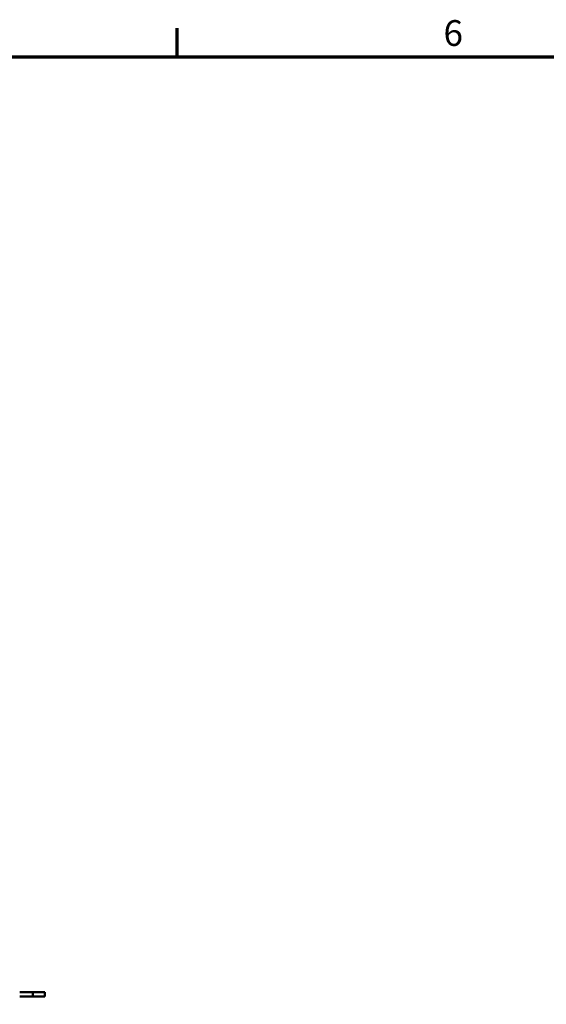
# Model space of a CAD drawing. Units: millimetres. Extents: x 0 to 2970, y 0 to 2100.
# Drawn here: x 635 to 993, y 1405 to 2075 of the extents above; entities that cross this region are included whole.
import ezdxf

# ---------------------------------------------------------------- set-up
doc = ezdxf.new("R2010")
doc.units = ezdxf.units.MM
doc.header["$LTSCALE"] = 5
doc.layers.add('Rahmen (ISO)', color=7, linetype='Continuous', lineweight=70)
doc.layers.add('Sichtbar (ISO)', color=7, linetype='Continuous', lineweight=50)
doc.styles.add('Notiztext (DIN)', font='isocpeur.ttf')

# ---------------------------------------------------------------- blocks, each defined once
blk = doc.blocks.new('Ränder Standardrahmen')
at = {"layer": 'Rahmen (ISO)'}
blk.add_line((148.5, 410), (148.5, 413.9), dxfattribs=at)
at = {"layer": 'Rahmen (ISO)', "flags": 128}
blk.add_lwpolyline([(10, 10), (10, 410), (584, 410), (584, 10), (10, 10)], dxfattribs=at)
at = {"layer": 'Rahmen (ISO)', "insert": (184.7, 410.4), "char_height": 3.5, "attachment_point": 7, "style": 'Notiztext (DIN)'}
blk.add_mtext('6', dxfattribs=at)

msp = doc.modelspace()

# ---------------------------------------------------------------- linework, layer by layer
at = {"layer": 'Sichtbar (ISO)'}
for p, q in [((635.4, 1413.73), (644.4, 1413.73)), ((649.4, 1413.73), (644.4, 1413.73)), ((644.4, 1413.73), (644.4, 1410.73)), ((649.4, 1413.73), (652.4, 1413.73)), ((652.4, 1410.73), (652.4, 1413.73)), ((644.4, 1410.73), (635.4, 1410.73)), ((644.4, 1410.73), (649.4, 1410.73)), ((652.4, 1410.73), (649.4, 1410.73))]:
    msp.add_line(p, q, dxfattribs=at)

# ---------------------------------------------------------------- block references
at = {"xscale": 5, "yscale": 5, "zscale": 5}
msp.add_blockref('Ränder Standardrahmen', (0, 0), dxfattribs=at)

doc.saveas('drawing.dxf')
